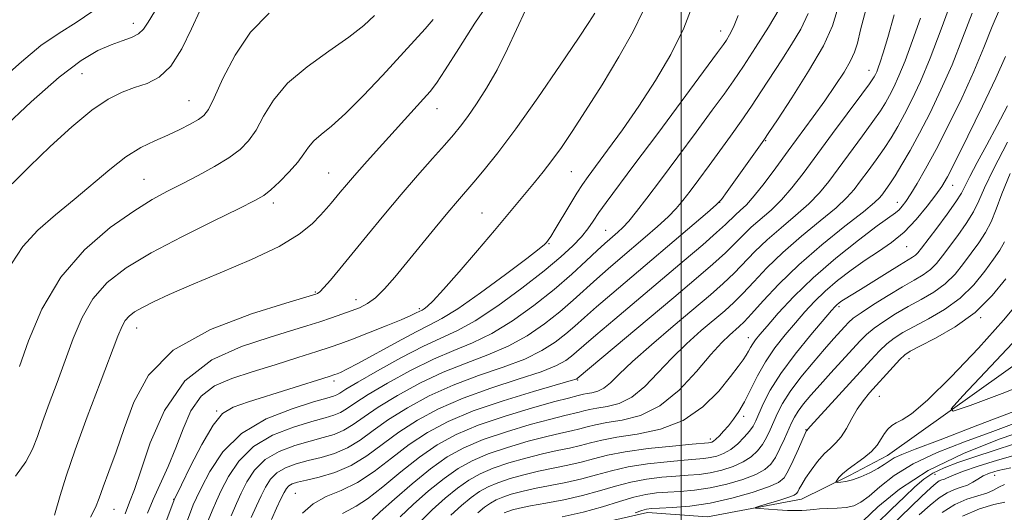
# Model space of a CAD drawing. Extents: x 2137300 to 2140200, y 327300 to 330200.
# Drawn here: x 2137867 to 2138065, y 328755 to 328854 of the extents above; entities that cross this region are included whole.
import ezdxf

# ---------------------------------------------------------------- set-up
doc = ezdxf.new("R2010")
doc.units = 0
doc.header["$MEASUREMENT"] = 0
for name, color, linetype, lineweight in [('DTM HARD BREAKLINE', 7, 'Continuous', 0), ('DTM SPOT ELEVATION', 2, 'Continuous', 13), ('GRID LINE', 7, 'Continuous', 0), ('INDEX CONTOUR', 41, 'Continuous', 13), ('INTERMEDIATE CONTOUR', 44, 'Continuous', 0)]:
    doc.layers.add(name, color=color, linetype=linetype, lineweight=lineweight)

msp = doc.modelspace()

# ---------------------------------------------------------------- linework, layer by layer
at = {"layer": 'DTM HARD BREAKLINE'}
msp.add_polyline3d([(2137949.26, 328730.26, 974.33), (2137966.25, 328751.51, 971.71), (2137981.14, 328751.84, 970.5), (2137993.22, 328754.6, 969.5), (2138005.28, 328753.75, 968.69), (2138024.21, 328757.28, 967.28), (2138033.89, 328762.07, 965.47), (2138041.55, 328766.06, 965.27), (2138089.18, 328800.04, 960.04), (2138093.68, 328816.92, 958.63), (2138096.13, 328826.16, 958.43), (2138106.63, 328835.37, 957.03), (2138119.14, 328843.76, 955.42), (2138128.83, 328850.56, 954.61), (2138141.72, 328854.53, 952.6), (2138153.38, 328851.66, 950.99), (2138161.41, 328847.6, 950.39), (2138170.25, 328846.75, 950.19), (2138186.35, 328848.29, 949.98), (2138204.5, 328856.26, 948.17)], dxfattribs=at)
at = {"layer": 'DTM SPOT ELEVATION'}
for p in [(2137889.73, 328853.13, 1018.58), (2138007.96, 328851.58, 998.68), (2137879.37, 328843.01, 1017.08), (2138037.86, 328843.69, 988.68), (2137900.89, 328837.58, 1014.88), (2137950.84, 328835.96, 1007.28), (2138017.03, 328829.52, 991.88), (2137929.01, 328823, 1008.88), (2137977.92, 328823.27, 1001.08), (2137891.89, 328821.7, 1012.88), (2138054.65, 328820.54, 977.28), (2137917.88, 328816.95, 1009.58), (2138007.78, 328817.07, 991.98), (2138043.52, 328817.12, 980.68), (2137959.9, 328814.92, 1002.88), (2137984.82, 328811.46, 996.88), (2137973.38, 328808.73, 999.88), (2138045.42, 328808.14, 977.18), (2137926.32, 328799.04, 1006.18), (2137934.55, 328797.49, 1004.68), (2137947.3, 328795.64, 1002.28), (2138031.77, 328796.05, 975.68), (2138060.32, 328793.82, 967.88), (2137890.41, 328791.74, 1007.28), (2138013.54, 328789.84, 980.68), (2138045.88, 328785.61, 967.38), (2137930.13, 328781.1, 999.58), (2137979.17, 328781.3, 987.88), (2138039.9, 328777.97, 967.08), (2137906.47, 328775.06, 1000.08), (2138012.57, 328773.98, 977.58), (2138025.12, 328771.27, 970.08), (2138005.89, 328769.43, 978.48), (2138051.1, 328762.27, 972.88), (2138063.15, 328762.08, 976.88), (2137897.81, 328757.23, 1000.08), (2137922.34, 328758.49, 988.88), (2137885.81, 328755.25, 1005.08)]:
    msp.add_point(p, dxfattribs=at)
at = {"layer": 'GRID LINE', "flags": 128}
msp.add_lwpolyline([(2138000, 327500), (2138000, 330000)], dxfattribs=at)
at = {"layer": 'INDEX CONTOUR', "flags": 128}
for points, elevation in [([(2137895.025, 328749.456), (2137897.941, 328757.131), (2137898.014, 328757.293), (2137899.414, 328760.179), (2137901.244, 328763.908), (2137903.526, 328768.329), (2137905.762, 328772.172), (2137907.663, 328774.514), (2137909.789, 328775.816), (2137912.916, 328776.881), (2137929.161, 328782.019), (2137930.258, 328782.378), (2137930.777, 328782.567), (2137931.431, 328782.838), (2137932.714, 328783.461), (2137935.068, 328784.708), (2137942.887, 328789.009), (2137946.667, 328791.021), (2137949.417, 328792.38), (2137951.855, 328793.656), (2137955.029, 328795.65), (2137959.601, 328798.862), (2137964.662, 328802.576), (2137968.915, 328805.775), (2137971.396, 328807.696), (2137972.48, 328808.607), (2137972.879, 328809.028), (2137973.213, 328809.449), (2137973.745, 328810.22), (2137974.645, 328811.658), (2137977.569, 328816.555), (2137979.012, 328818.942), (2137980.133, 328820.687), (2137981.254, 328822.27), (2137985.195, 328827.596), (2137988.177, 328831.73), (2137991.481, 328836.494), (2137994.822, 328841.608), (2137997.936, 328846.892), (2138000.572, 328852.198), (2138002.579, 328857.39)], 1000), ([(2137917.53, 328753.178), (2137918.565, 328755.482), (2137919.435, 328757.366), (2137920.051, 328758.656), (2137920.523, 328759.463), (2137921.009, 328759.968), (2137921.681, 328760.34), (2137922.777, 328760.691), (2137924.544, 328761.119), (2137927.133, 328761.73), (2137930.262, 328762.661), (2137933.545, 328764.058), (2137936.697, 328766.004), (2137943.165, 328770.795), (2137946.896, 328773.208), (2137951.169, 328775.507), (2137956.112, 328777.665), (2137961.692, 328779.655), (2137967.215, 328781.433), (2137971.829, 328782.951), (2137974.908, 328784.183), (2137976.761, 328785.194), (2137977.928, 328786.067), (2137978.954, 328786.947), (2137980.407, 328788.222), (2137982.861, 328790.34), (2137986.676, 328793.579), (2138000.646, 328805.379), (2138004.349, 328808.549), (2138007.145, 328810.998), (2138008.946, 328812.655), (2138010.935, 328814.574), (2138011.907, 328815.436), (2138013.137, 328816.612), (2138014.723, 328818.378), (2138016.724, 328820.917), (2138019.041, 328824.036), (2138021.536, 328827.446), (2138026.572, 328834.291), (2138028.927, 328837.555), (2138031.049, 328840.614), (2138032.823, 328843.333), (2138034.129, 328845.566), (2138034.925, 328847.313), (2138035.481, 328849.161), (2138036.146, 328851.841), (2138037.219, 328855.846)], 990), ([(2137947.44, 328752.745), (2137949.864, 328755.132), (2137952.467, 328757.472), (2137954.986, 328759.53), (2137957.258, 328761.136), (2137959.527, 328762.4), (2137962.137, 328763.501), (2137965.309, 328764.573), (2137968.765, 328765.576), (2137972.112, 328766.425), (2137975.032, 328767.068), (2137977.537, 328767.581), (2137979.72, 328768.068), (2137981.741, 328768.613), (2137984.026, 328769.201), (2137987.068, 328769.784), (2137991.166, 328770.397), (2137995.846, 328771.376), (2138000.441, 328773.13), (2138004.391, 328775.879), (2138007.563, 328779.075), (2138009.933, 328781.973), (2138011.517, 328784.009), (2138012.505, 328785.333), (2138013.128, 328786.271), (2138013.591, 328787.095), (2138013.995, 328787.87), (2138014.413, 328788.607), (2138014.947, 328789.37), (2138015.823, 328790.444), (2138017.295, 328792.168), (2138019.572, 328794.779), (2138022.68, 328798.115), (2138026.598, 328801.904), (2138031.177, 328805.845), (2138035.744, 328809.485), (2138039.498, 328812.336), (2138043.138, 328814.995), (2138043.871, 328815.593), (2138044.521, 328816.285), (2138045.277, 328817.29), (2138046.253, 328818.775), (2138047.555, 328820.907), (2138049.236, 328823.844), (2138051.339, 328827.746), (2138053.845, 328832.642), (2138056.49, 328838.076), (2138058.948, 328843.464), (2138060.972, 328848.313), (2138062.632, 328852.488), (2138064.076, 328855.948)], 980), ([(2137863.121, 328841.77), (2137867.164, 328845.428), (2137871.106, 328848.682), (2137874.745, 328851.179), (2137878.177, 328853.299), (2137881.573, 328855.603)], 1020), ([(2137866.011, 328761.896), (2137868.032, 328764.79), (2137869.398, 328767.364), (2137870.411, 328769.926), (2137871.444, 328772.891), (2137872.78, 328776.559), (2137874.346, 328780.763), (2137875.984, 328785.22), (2137877.599, 328789.661), (2137879.379, 328793.873), (2137881.582, 328797.658), (2137884.466, 328800.906), (2137888.28, 328803.868), (2137893.275, 328806.887), (2137899.447, 328810.159), (2137905.776, 328813.317), (2137910.992, 328815.85), (2137914.198, 328817.43), (2137916.007, 328818.48), (2137917.411, 328819.603), (2137919.168, 328821.245), (2137921.105, 328823.216), (2137922.819, 328825.169), (2137924.034, 328826.83), (2137924.987, 328828.233), (2137926.042, 328829.491), (2137927.528, 328830.769), (2137929.614, 328832.446), (2137932.435, 328834.959), (2137936.005, 328838.545), (2137939.871, 328842.659), (2137946.328, 328849.67), (2137948.494, 328852.046), (2137950.103, 328853.913)], 1010), ([(2137990.76, 328754.538), (2137992.076, 328754.992), (2137993.039, 328755.261), (2137994.046, 328755.396), (2137995.65, 328755.481), (2137998.267, 328755.607), (2138001.76, 328755.905), (2138005.855, 328756.508), (2138010.227, 328757.487), (2138014.336, 328758.65), (2138017.59, 328759.744), (2138019.592, 328760.619), (2138020.725, 328761.567), (2138021.567, 328762.977), (2138022.56, 328765.075), (2138023.604, 328767.416), (2138024.966, 328770.508), (2138025.187, 328770.967), (2138025.263, 328771.083), (2138025.393, 328771.215), (2138025.505, 328771.358), (2138026.042, 328771.974), (2138027.432, 328773.514), (2138038.206, 328785.307), (2138039.954, 328787.156), (2138041.433, 328788.561), (2138042.914, 328789.729), (2138044.651, 328790.846), (2138046.896, 328792.087), (2138049.789, 328793.611), (2138053.022, 328795.492), (2138056.176, 328797.787), (2138058.902, 328800.472), (2138061.134, 328803.224), (2138062.873, 328805.637), (2138064.155, 328807.47), (2138065.13, 328809.124)], 970), ([(2138069.925, 328771.414), (2138064.047, 328769.345), (2138056.854, 328766.511), (2138049.762, 328763.091), (2138043.943, 328759.331), (2138039.591, 328755.752), (2138036.657, 328752.942)], 970), ([(2138065.169, 328756.657), (2138062.965, 328756.178), (2138060.044, 328755.337), (2138056.684, 328753.871)], 980)]:
    msp.add_lwpolyline(points, dxfattribs=dict(at, elevation=elevation))
at = {"layer": 'INTERMEDIATE CONTOUR', "flags": 128}
for points, elevation in [([(2137873.867, 328754.055), (2137875.001, 328757.994), (2137876.21, 328761.91), (2137878.018, 328767.253), (2137880.434, 328773.873), (2137883.016, 328780.702), (2137886.609, 328790.131), (2137887.439, 328792.172), (2137888.073, 328793.306), (2137888.85, 328794.173), (2137889.955, 328795.003), (2137891.536, 328795.926), (2137893.769, 328797.068), (2137896.951, 328798.542), (2137901.407, 328800.459), (2137907.216, 328802.86), (2137913.48, 328805.539), (2137919.059, 328808.222), (2137923.073, 328810.67), (2137925.709, 328812.785), (2137927.418, 328814.508), (2137928.609, 328815.821), (2137929.531, 328816.892), (2137931.385, 328819.151), (2137932.628, 328820.644), (2137934.225, 328822.507), (2137936.24, 328824.795), (2137938.586, 328827.417), (2137948.119, 328837.922), (2137949.487, 328839.453), (2137950.744, 328841.097), (2137952.513, 328843.784), (2137955.217, 328848.091), (2137958.48, 328853.196), (2137961.721, 328857.923)], 1008), ([(2137937.792, 328753.192), (2137939.439, 328754.725), (2137942.276, 328757.289), (2137945.856, 328760.401), (2137949.55, 328763.4), (2137952.92, 328765.781), (2137956.284, 328767.654), (2137960.153, 328769.286), (2137964.809, 328770.868), (2137969.627, 328772.306), (2137973.753, 328773.43), (2137976.557, 328774.131), (2137979.441, 328774.785), (2137980.436, 328775.054), (2137981.561, 328775.342), (2137983.059, 328775.63), (2137985.094, 328775.952), (2137987.517, 328776.586), (2137990.104, 328777.861), (2137992.684, 328779.994), (2137995.313, 328782.733), (2137998.103, 328785.713), (2138001.098, 328788.605), (2138004.064, 328791.237), (2138008.789, 328795.257), (2138010.586, 328796.886), (2138012.428, 328798.735), (2138014.615, 328801.094), (2138017.275, 328803.901), (2138020.493, 328807.01), (2138024.243, 328810.249), (2138028.021, 328813.344), (2138031.212, 328815.999), (2138033.384, 328818.03), (2138034.859, 328819.705), (2138036.143, 328821.406), (2138037.631, 328823.419), (2138039.259, 328825.654), (2138040.851, 328827.928), (2138042.278, 328830.118), (2138043.612, 328832.355), (2138044.97, 328834.828), (2138046.466, 328837.75), (2138048.166, 328841.413), (2138050.133, 328846.131), (2138052.352, 328851.957), (2138054.521, 328857.905)], 984), ([(2137881.105, 328753.627), (2137882.094, 328755.628), (2137882.824, 328757.484), (2137883.631, 328759.742), (2137884.775, 328762.841), (2137886.223, 328766.799), (2137887.869, 328771.522), (2137889.784, 328776.844), (2137892.757, 328782.294), (2137897.755, 328787.323), (2137905.222, 328791.473), (2137913.508, 328794.632), (2137920.438, 328796.776), (2137926.456, 328798.566), (2137926.757, 328798.695), (2137927.242, 328799.067), (2137928.077, 328799.912), (2137929.403, 328801.428), (2137931.277, 328803.673), (2137936.749, 328810.371), (2137940.127, 328814.483), (2137943.606, 328818.639), (2137946.94, 328822.507), (2137949.924, 328825.892), (2137952.362, 328828.636), (2137954.153, 328830.688), (2137955.584, 328832.435), (2137957.036, 328834.374), (2137958.804, 328836.91), (2137960.824, 328840.077), (2137962.948, 328843.817), (2137965.034, 328847.996), (2137968.664, 328855.83)], 1006), ([(2137904.468, 328752.178), (2137905.559, 328754.942), (2137906.432, 328756.957), (2137907.422, 328759.054), (2137908.842, 328761.83), (2137910.923, 328764.96), (2137913.88, 328767.887), (2137917.755, 328770.168), (2137921.937, 328771.809), (2137925.647, 328772.926), (2137928.3, 328773.651), (2137930.09, 328774.183), (2137931.406, 328774.731), (2137932.657, 328775.5), (2137934.338, 328776.656), (2137936.968, 328778.36), (2137940.856, 328780.665), (2137945.483, 328783.203), (2137950.123, 328785.497), (2137954.236, 328787.24), (2137958.024, 328788.787), (2137961.873, 328790.663), (2137966.052, 328793.245), (2137970.344, 328796.327), (2137974.412, 328799.557), (2137977.966, 328802.612), (2137980.89, 328805.277), (2137983.117, 328807.365), (2137984.634, 328808.766), (2137985.656, 328809.672), (2137987.276, 328811.065), (2137988.244, 328811.998), (2137989.457, 328813.327), (2137991.025, 328815.235), (2137993.104, 328817.918), (2137995.865, 328821.58), (2137999.34, 328826.243), (2138003.026, 328831.218), (2138006.279, 328835.633), (2138008.664, 328838.906), (2138010.556, 328841.592), (2138012.535, 328844.539), (2138014.993, 328848.314), (2138017.574, 328852.402), (2138019.734, 328856.011)], 996), ([(2137863.289, 328831.83), (2137869.128, 328837.346), (2137874.76, 328842.325), (2137879.205, 328845.687), (2137882.568, 328847.66), (2137885.22, 328848.801), (2137887.467, 328849.597), (2137889.327, 328850.283), (2137890.752, 328851.021), (2137891.768, 328851.99), (2137892.703, 328853.401), (2137893.958, 328855.485)], 1018), ([(2137865.161, 328804.69), (2137867.441, 328808.222), (2137870.475, 328811.468), (2137874.058, 328814.554), (2137877.829, 328817.628), (2137884.951, 328823.738), (2137888.204, 328826.258), (2137891.231, 328828.122), (2137894.045, 328829.498), (2137896.664, 328830.651), (2137899.078, 328831.783), (2137901.17, 328832.857), (2137902.798, 328833.775), (2137903.911, 328834.571), (2137904.838, 328835.797), (2137906, 328838.139), (2137907.751, 328842.007), (2137910.179, 328846.734), (2137913.304, 328851.379), (2137917.071, 328855.189)], 1014), ([(2137865.295, 328820.819), (2137868.816, 328824.314), (2137872.966, 328828.315), (2137877.312, 328832.299), (2137881.34, 328835.646), (2137884.669, 328837.905), (2137887.452, 328839.294), (2137889.973, 328840.199), (2137892.463, 328841.032), (2137894.919, 328842.295), (2137897.281, 328844.52), (2137899.485, 328847.987), (2137901.45, 328852.013), (2137903.089, 328855.669)], 1016), ([(2137866.76, 328783.998), (2137868.588, 328789.191), (2137871.319, 328795.574), (2137875.092, 328802.009), (2137879.888, 328807.546), (2137885.058, 328811.99), (2137889.795, 328815.339), (2137893.519, 328817.665), (2137896.568, 328819.348), (2137899.51, 328820.849), (2137902.749, 328822.525), (2137906.033, 328824.321), (2137908.95, 328826.082), (2137911.197, 328827.728), (2137912.929, 328829.485), (2137914.41, 328831.654), (2137915.933, 328834.442), (2137917.9, 328837.675), (2137920.743, 328841.084), (2137924.68, 328844.421), (2137929.086, 328847.549), (2137933.124, 328850.35), (2137936.151, 328852.742), (2137938.297, 328854.752)], 1012), ([(2137888.033, 328754.349), (2137888.952, 328756.696), (2137889.911, 328759.221), (2137891.203, 328762.989), (2137893.12, 328768.645), (2137895.969, 328775.162), (2137900.067, 328781.094), (2137905.505, 328785.325), (2137911.497, 328788.066), (2137917.035, 328789.856), (2137921.35, 328791.167), (2137924.616, 328792.187), (2137927.25, 328793.039), (2137929.595, 328793.818), (2137931.713, 328794.546), (2137933.597, 328795.216), (2137935.264, 328795.866), (2137936.835, 328796.678), (2137938.456, 328797.874), (2137940.263, 328799.637), (2137942.349, 328801.998), (2137944.801, 328804.949), (2137950.499, 328811.923), (2137953.043, 328815.011), (2137954.989, 328817.322), (2137958.279, 328821.13), (2137960.378, 328823.617), (2137963.127, 328827.073), (2137966.718, 328831.896), (2137971.152, 328838.175), (2137975.67, 328844.755), (2137979.32, 328850.17), (2137981.413, 328853.342), (2137982.623, 328855.232)], 1004), ([(2137892.579, 328754.452), (2137893.709, 328757.194), (2137896.694, 328763.872), (2137898.255, 328767.632), (2137899.713, 328771.469), (2137901.3, 328775.054), (2137903.334, 328778.015), (2137906.071, 328780.111), (2137909.521, 328781.616), (2137913.631, 328782.936), (2137918.25, 328784.371), (2137922.81, 328785.809), (2137926.646, 328787.034), (2137929.34, 328787.912), (2137931.468, 328788.654), (2137933.86, 328789.553), (2137937.072, 328790.804), (2137940.589, 328792.201), (2137943.63, 328793.441), (2137945.602, 328794.289), (2137946.678, 328794.795), (2137947.859, 328795.396), (2137948.249, 328795.641), (2137948.893, 328796.133), (2137950.095, 328797.273), (2137952.191, 328799.522), (2137955.341, 328803.115), (2137958.991, 328807.383), (2137962.41, 328811.431), (2137970.46, 328821.079), (2137972.201, 328823.219), (2137973.995, 328825.54), (2137975.887, 328828.162), (2137978.071, 328831.384), (2137980.776, 328835.545), (2137984.083, 328840.781), (2137987.492, 328846.404), (2137990.356, 328851.519), (2137992.271, 328855.553)], 1002), ([(2137896.713, 328742.707), (2137901.204, 328754.654), (2137901.787, 328756.117), (2137902.415, 328757.523), (2137903.418, 328759.617), (2137905.105, 328762.887), (2137907.723, 328766.791), (2137911.502, 328770.526), (2137916.446, 328773.444), (2137921.658, 328775.514), (2137926.014, 328776.861), (2137928.689, 328777.626), (2137930.033, 328778.024), (2137930.693, 328778.289), (2137931.31, 328778.665), (2137932.507, 328779.432), (2137934.902, 328780.882), (2137938.843, 328783.151), (2137943.588, 328785.768), (2137948.127, 328788.108), (2137954.96, 328791.239), (2137958.555, 328793.234), (2137963.069, 328796.235), (2137967.959, 328799.802), (2137972.412, 328803.258), (2137975.795, 328806.076), (2137978.203, 328808.304), (2137979.911, 328810.134), (2137981.186, 328811.754), (2137982.275, 328813.327), (2137983.416, 328815.008), (2137984.883, 328817.041), (2137990.505, 328824.562), (2137995.282, 328830.987), (2138007.322, 328847.261), (2138008.517, 328848.908), (2138009.121, 328849.793), (2138009.765, 328850.828), (2138010.562, 328852.396), (2138011.496, 328854.76)], 998), ([(2137909.402, 328753.955), (2137910.457, 328756.416), (2137911.426, 328758.491), (2137912.578, 328760.772), (2137914.123, 328763.127), (2137916.256, 328765.247), (2137919.064, 328766.892), (2137922.217, 328768.103), (2137925.279, 328768.99), (2137927.911, 328769.678), (2137930.147, 328770.342), (2137932.119, 328771.174), (2137934.003, 328772.334), (2137936.169, 328773.88), (2137939.033, 328775.838), (2137942.869, 328778.179), (2137947.378, 328780.637), (2137952.12, 328782.887), (2137956.721, 328784.712), (2137961.088, 328786.336), (2137965.191, 328788.092), (2137969.004, 328790.224), (2137972.483, 328792.616), (2137975.584, 328795.06), (2137978.295, 328797.39), (2137983.032, 328801.69), (2137985.332, 328803.718), (2137987.695, 328805.742), (2137992.761, 328810.041), (2137995.253, 328812.215), (2137997.389, 328814.182), (2137999.01, 328815.85), (2138000.362, 328817.459), (2138001.793, 328819.336), (2138003.567, 328821.719), (2138005.615, 328824.493), (2138007.783, 328827.457), (2138009.939, 328830.447), (2138012.061, 328833.445), (2138014.146, 328836.475), (2138016.194, 328839.548), (2138020.249, 328845.767), (2138022.255, 328848.877), (2138024.098, 328851.986), (2138025.594, 328855.106)], 994), ([(2137913.466, 328753.567), (2137914.512, 328755.949), (2137915.43, 328757.929), (2137916.315, 328759.714), (2137917.323, 328761.295), (2137918.632, 328762.608), (2137920.372, 328763.616), (2137922.496, 328764.397), (2137924.912, 328765.055), (2137927.522, 328765.704), (2137930.205, 328766.502), (2137932.832, 328767.616), (2137935.35, 328769.169), (2137938, 328771.103), (2137941.099, 328773.316), (2137944.882, 328775.694), (2137949.273, 328778.072), (2137954.116, 328780.276), (2137959.206, 328782.183), (2137964.152, 328783.884), (2137968.51, 328785.522), (2137971.956, 328787.204), (2137974.622, 328788.905), (2137976.756, 328790.563), (2137978.625, 328792.169), (2137980.569, 328793.907), (2137982.947, 328796.015), (2137986.03, 328798.67), (2138005.333, 328815.051), (2138007.076, 328816.576), (2138008.106, 328817.68), (2138009.28, 328819.275), (2138016.633, 328829.606), (2138017.692, 328831.168), (2138019.401, 328833.745), (2138022.28, 328838.125), (2138025.673, 328843.497), (2138028.637, 328848.651), (2138030.467, 328852.658), (2138031.416, 328855.724)], 992), ([(2137923.749, 328754.464), (2137925.906, 328756.376), (2137928.552, 328757.792), (2137931.572, 328759.043), (2137934.831, 328760.622), (2137938.213, 328762.874), (2137941.684, 328765.555), (2137945.23, 328768.273), (2137948.909, 328770.722), (2137953.064, 328772.941), (2137958.108, 328775.055), (2137964.177, 328777.127), (2137970.279, 328778.982), (2137977.859, 328781.163), (2137978.9, 328781.483), (2137979.1, 328781.57), (2137998.55, 328797.936), (2138003.015, 328801.716), (2138006.385, 328804.625), (2138008.906, 328806.911), (2138010.835, 328808.801), (2138012.47, 328810.465), (2138014.121, 328812.053), (2138018.098, 328815.523), (2138020.219, 328817.585), (2138022.309, 328819.997), (2138024.566, 328822.929), (2138030.491, 328830.931), (2138036.405, 328838.877), (2138037.942, 328840.971), (2138038.626, 328841.95), (2138038.893, 328842.402), (2138039.112, 328842.832), (2138039.372, 328843.4), (2138039.692, 328844.182), (2138040.108, 328845.321), (2138040.713, 328847.214), (2138041.621, 328850.33), (2138042.91, 328854.891)], 988), ([(2137931.821, 328754.39), (2137932.968, 328755.022), (2137934.564, 328755.85), (2137936.847, 328757.342), (2137939.946, 328759.791), (2137943.563, 328762.789), (2137947.297, 328765.751), (2137950.887, 328768.227), (2137954.678, 328770.297), (2137959.161, 328772.179), (2137964.56, 328774.015), (2137970.058, 328775.671), (2137974.574, 328776.933), (2137977.32, 328777.662), (2137979.302, 328778.143), (2137980.329, 328778.414), (2137981.054, 328778.553), (2137982.04, 328778.709), (2137983.215, 328779.016), (2137984.468, 328779.634), (2137985.787, 328780.725), (2137987.542, 328782.456), (2137990.2, 328784.998), (2137994.018, 328788.388), (2137998.407, 328792.145), (2138005.886, 328798.473), (2138008.484, 328800.754), (2138010.667, 328802.823), (2138014.874, 328807.183), (2138017.308, 328809.532), (2138020.131, 328811.978), (2138023.06, 328814.433), (2138025.716, 328816.792), (2138027.846, 328819.014), (2138029.712, 328821.317), (2138036.51, 328830.488), (2138038.628, 328833.402), (2138040.11, 328835.545), (2138041.119, 328837.151), (2138041.932, 328838.615), (2138042.795, 328840.308), (2138043.818, 328842.546), (2138045.079, 328845.629), (2138046.602, 328849.691), (2138048.2, 328854.209)], 986), ([(2137943.439, 328753.735), (2137946.07, 328756.21), (2137949.162, 328758.937), (2137952.268, 328761.464), (2137955.089, 328763.458), (2137957.906, 328765.027), (2137961.145, 328766.393), (2137965.059, 328767.721), (2137969.195, 328768.941), (2137972.933, 328769.928), (2137975.794, 328770.599), (2137977.915, 328771.052), (2137979.58, 328771.426), (2137981.089, 328771.834), (2137982.794, 328772.271), (2137985.063, 328772.707), (2137988.147, 328773.197), (2137991.82, 328774.157), (2137995.741, 328776.089), (2137999.581, 328779.262), (2138003.084, 328783.01), (2138006.007, 328786.429), (2138008.18, 328788.825), (2138009.721, 328790.33), (2138011.691, 328792.041), (2138012.69, 328793.017), (2138014.188, 328794.648), (2138016.505, 328797.241), (2138019.676, 328800.62), (2138023.681, 328804.489), (2138028.356, 328808.52), (2138032.983, 328812.255), (2138036.708, 328815.206), (2138038.922, 328817.047), (2138040.006, 328818.094), (2138040.587, 328818.824), (2138041.201, 328819.663), (2138042.008, 328820.82), (2138043.073, 328822.454), (2138044.447, 328824.693), (2138046.105, 328827.558), (2138048.01, 328831.041), (2138050.112, 328835.123), (2138052.323, 328839.735), (2138054.54, 328844.797), (2138056.662, 328850.135), (2138058.577, 328855.196)], 982), ([(2137953.658, 328754.054), (2137955.772, 328756.008), (2137957.703, 328757.595), (2137959.427, 328758.815), (2137961.149, 328759.773), (2137963.13, 328760.608), (2137965.557, 328761.425), (2137968.334, 328762.211), (2137971.291, 328762.923), (2137974.269, 328763.537), (2137977.158, 328764.108), (2137979.86, 328764.71), (2137982.381, 328765.393), (2137985.158, 328766.12), (2137988.732, 328766.83), (2137993.371, 328767.466), (2137998.243, 328767.987), (2138002.239, 328768.36), (2138005.542, 328768.654), (2138005.888, 328768.699), (2138006.152, 328768.772), (2138006.5, 328768.961), (2138007.002, 328769.359), (2138007.701, 328770.033), (2138008.562, 328770.956), (2138009.531, 328772.077), (2138010.562, 328773.376), (2138011.647, 328774.947), (2138012.788, 328776.919), (2138015.367, 328782.12), (2138016.981, 328784.981), (2138018.89, 328787.757), (2138020.959, 328790.383), (2138023.011, 328792.81), (2138024.927, 328795.026), (2138026.852, 328797.116), (2138028.993, 328799.194), (2138031.493, 328801.334), (2138034.235, 328803.454), (2138037.036, 328805.432), (2138039.749, 328807.214), (2138042.362, 328809.011), (2138044.902, 328811.103), (2138047.356, 328813.643), (2138049.554, 328816.292), (2138051.289, 328818.585), (2138052.489, 328820.306), (2138053.607, 328822.234), (2138055.234, 328825.4), (2138057.745, 328830.443), (2138060.678, 328836.452), (2138063.355, 328842.132), (2138065.282, 328846.491)], 978), ([(2137959.089, 328754.559), (2137960.421, 328755.66), (2137961.597, 328756.491), (2137962.771, 328757.145), (2137964.122, 328757.715), (2137965.806, 328758.277), (2137967.903, 328758.846), (2137970.47, 328759.42), (2137976.78, 328760.636), (2137979.999, 328761.351), (2137982.981, 328762.169), (2137985.971, 328763.011), (2137989.32, 328763.778), (2137993.214, 328764.387), (2137997.184, 328764.836), (2138000.592, 328765.14), (2138002.978, 328765.325), (2138004.597, 328765.467), (2138005.88, 328765.651), (2138007.183, 328765.963), (2138008.558, 328766.487), (2138009.98, 328767.306), (2138011.404, 328768.45), (2138012.712, 328769.747), (2138013.764, 328770.97), (2138014.482, 328771.988), (2138015.034, 328773.037), (2138016.54, 328776.497), (2138017.943, 328779.221), (2138020.072, 328782.604), (2138022.987, 328786.516), (2138026.116, 328790.366), (2138030.283, 328795.271), (2138031.024, 328796.117), (2138031.387, 328796.484), (2138031.739, 328796.783), (2138032.164, 328797.102), (2138032.678, 328797.448), (2138036.121, 328799.557), (2138041.489, 328802.904), (2138043.982, 328804.444), (2138046.607, 328806.022), (2138047.188, 328806.438), (2138047.684, 328806.943), (2138048.39, 328807.838), (2138051.452, 328811.886), (2138053.55, 328814.691), (2138055.339, 328817.191), (2138056.447, 328818.947), (2138057.21, 328820.422), (2138058.14, 328822.302), (2138059.624, 328825.101), (2138061.54, 328828.641), (2138063.643, 328832.573), (2138065.695, 328836.549)], 976), ([(2137964.393, 328754.518), (2137965.114, 328754.822), (2137966.056, 328755.129), (2137967.472, 328755.481), (2137969.649, 328755.916), (2137972.743, 328756.474), (2137976.401, 328757.164), (2137980.139, 328757.993), (2137983.581, 328758.944), (2137986.783, 328759.902), (2137989.905, 328760.725), (2137993.057, 328761.309), (2137996.126, 328761.685), (2137998.945, 328761.92), (2138001.408, 328762.086), (2138003.651, 328762.279), (2138005.872, 328762.603), (2138008.198, 328763.138), (2138010.484, 328763.875), (2138012.516, 328764.785), (2138014.134, 328765.841), (2138015.385, 328767.026), (2138016.374, 328768.326), (2138017.194, 328769.73), (2138017.92, 328771.234), (2138019.377, 328774.581), (2138020.41, 328776.574), (2138021.948, 328778.975), (2138024.113, 328781.838), (2138026.573, 328784.829), (2138028.883, 328787.52), (2138030.691, 328789.577), (2138032.973, 328792.104), (2138033.726, 328792.902), (2138034.667, 328793.719), (2138036.239, 328794.849), (2138038.715, 328796.477), (2138041.685, 328798.344), (2138044.57, 328800.083), (2138046.909, 328801.424), (2138048.731, 328802.503), (2138050.184, 328803.555), (2138051.423, 328804.786), (2138052.637, 328806.3), (2138055.686, 328810.414), (2138057.41, 328812.836), (2138058.886, 328815.181), (2138059.961, 328817.367), (2138061.093, 328819.987), (2138062.892, 328823.803), (2138065.719, 328829.204)], 974), ([(2137976.023, 328753.691), (2137980.278, 328754.634), (2137984.181, 328755.72), (2137987.595, 328756.792), (2137990.492, 328757.673), (2137992.9, 328758.231), (2137995.067, 328758.534), (2137997.297, 328758.7), (2137999.837, 328758.846), (2138002.705, 328759.092), (2138005.864, 328759.556), (2138009.213, 328760.312), (2138012.41, 328761.262), (2138015.053, 328762.264), (2138016.863, 328763.232), (2138018.059, 328764.306), (2138018.983, 328765.683), (2138019.906, 328767.472), (2138020.806, 328769.433), (2138022.204, 328772.654), (2138022.8, 328773.838), (2138023.567, 328775.044), (2138024.664, 328776.487), (2138026.132, 328778.238), (2138027.979, 328780.336), (2138030.156, 328782.75), (2138035.954, 328789.091), (2138037.309, 328790.436), (2138038.836, 328791.705), (2138040.814, 328793.103), (2138043.168, 328794.595), (2138045.733, 328796.085), (2138048.348, 328797.518), (2138050.877, 328798.998), (2138053.18, 328800.671), (2138055.164, 328802.63), (2138056.885, 328804.762), (2138059.92, 328808.942), (2138061.27, 328810.98), (2138062.433, 328813.172), (2138063.425, 328815.697), (2138064.573, 328818.83), (2138066.283, 328822.87)], 972), ([(2138068.152, 328772.916), (2138062.743, 328770.916), (2138057.064, 328768.856), (2138051.551, 328766.71), (2138046.694, 328764.43), (2138042.867, 328762.028), (2138039.981, 328759.747), (2138037.835, 328757.885), (2138036.204, 328756.662), (2138034.787, 328755.972), (2138033.26, 328755.625), (2138031.415, 328755.456), (2138029.493, 328755.376), (2138027.848, 328755.319), (2138026.728, 328755.235), (2138025.219, 328755.041), (2138024.284, 328754.982), (2138023.038, 328754.971), (2138021.412, 328755.017), (2138019.418, 328755.127), (2138015.801, 328755.383), (2138014.968, 328755.466), (2138015.009, 328755.602), (2138015.958, 328755.908), (2138019.854, 328757.107), (2138021.678, 328757.695), (2138022.757, 328758.094), (2138023.259, 328758.406), (2138023.51, 328758.788), (2138023.801, 328759.383), (2138024.276, 328760.268), (2138025.042, 328761.513), (2138026.156, 328763.119), (2138027.481, 328764.848), (2138028.829, 328766.395), (2138030.053, 328767.568), (2138031.166, 328768.604), (2138032.224, 328769.85), (2138033.275, 328771.545), (2138034.346, 328773.503), (2138035.454, 328775.43), (2138036.628, 328777.118), (2138037.918, 328778.68), (2138042.672, 328783.955), (2138044.031, 328785.416), (2138045.015, 328786.356), (2138046.134, 328787.096), (2138048.06, 328788.089), (2138051.229, 328789.704), (2138055.167, 328791.987), (2138059.172, 328794.903), (2138062.641, 328798.316), (2138065.381, 328801.686)], 968), ([(2138068.4, 328775.51), (2138059.773, 328772.182), (2138052.132, 328769.256), (2138047.154, 328767.37), (2138044.406, 328766.304), (2138042.926, 328765.624), (2138041.867, 328764.966), (2138040.853, 328764.245), (2138039.621, 328763.451), (2138038.001, 328762.592), (2138036.195, 328761.781), (2138034.495, 328761.156), (2138033.143, 328760.814), (2138032.164, 328760.687), (2138031.529, 328760.668), (2138031.207, 328760.683), (2138031.163, 328760.789), (2138031.36, 328761.077), (2138031.781, 328761.617), (2138032.499, 328762.385), (2138033.606, 328763.338), (2138036.81, 328765.632), (2138038.332, 328766.899), (2138039.453, 328768.19), (2138040.265, 328769.426), (2138040.94, 328770.522), (2138041.632, 328771.409), (2138042.407, 328772.11), (2138043.313, 328772.664), (2138044.48, 328773.236), (2138046.382, 328774.497), (2138049.581, 328777.239), (2138054.352, 328781.925), (2138059.845, 328787.688), (2138064.929, 328793.332), (2138068.703, 328797.888)], 966), ([(2138072.451, 328781.67), (2138064.614, 328778.574), (2138058.184, 328776.176), (2138054.75, 328775.003), (2138054.365, 328775.496), (2138056.697, 328778.076), (2138061.234, 328782.856), (2138066.728, 328788.709)], 964), ([(2138067.121, 328768.418), (2138063.06, 328767.118), (2138059.11, 328765.808), (2138055.725, 328764.652), (2138052.942, 328763.594), (2138050.691, 328762.521), (2138048.85, 328761.311), (2138047.079, 328759.789), (2138044.986, 328757.77), (2138042.322, 328755.18), (2138039.435, 328752.406)], 972), ([(2138067.748, 328766.277), (2138063.69, 328765.159), (2138059.775, 328763.928), (2138056.66, 328762.854), (2138054.809, 328762.141), (2138053.907, 328761.731), (2138053.447, 328761.503), (2138053.006, 328761.346), (2138052.512, 328761.184), (2138051.978, 328760.949), (2138051.349, 328760.525), (2138050.29, 328759.6), (2138048.394, 328757.812), (2138042.067, 328751.734)], 974), ([(2138066.373, 328763.594), (2138063.839, 328763.077), (2138062.072, 328762.555), (2138060.783, 328761.984), (2138059.713, 328761.342), (2138058.706, 328760.697), (2138057.637, 328760.134), (2138056.409, 328759.697), (2138055.033, 328759.244), (2138053.546, 328758.589), (2138051.957, 328757.567), (2138050.139, 328756.09), (2138047.938, 328754.094)], 976), ([(2138065.142, 328760.238), (2138063.996, 328759.686), (2138062.881, 328759.08), (2138061.523, 328758.5), (2138059.722, 328757.969), (2138057.543, 328757.294), (2138055.115, 328756.23), (2138052.564, 328754.609)], 978)]:
    msp.add_lwpolyline(points, dxfattribs=dict(at, elevation=elevation))

doc.saveas('drawing.dxf')
